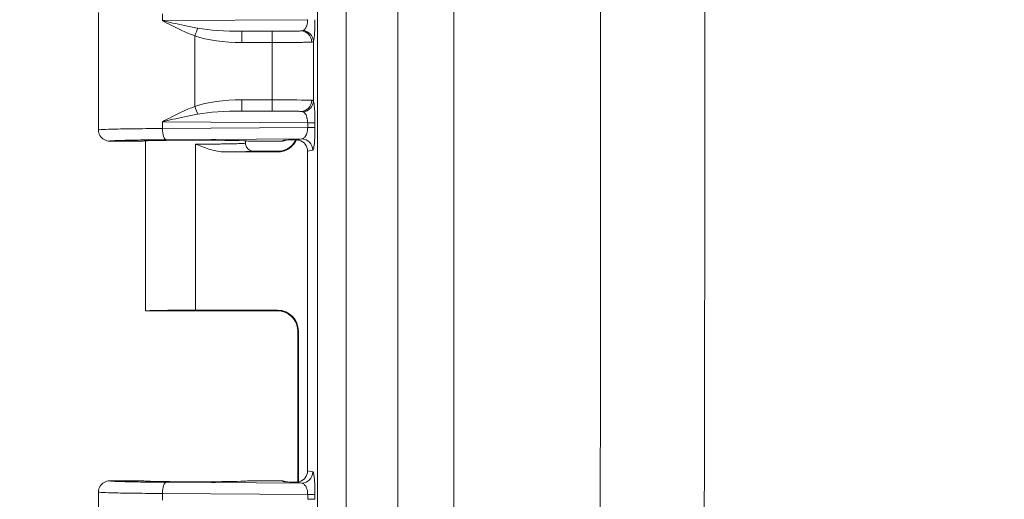
# Model space of a CAD drawing. Units: inches. Extents: x 0 to 102, y 2 to 64.
# Drawn here: x 10 to 13, y 40 to 41 of the extents above; entities that cross this region are included whole.
import ezdxf

# ---------------------------------------------------------------- set-up
doc = ezdxf.new("R2010")
doc.units = ezdxf.units.IN
doc.header["$LTSCALE"] = 3
doc.header["$MEASUREMENT"] = 0
for name, color, linetype, lineweight in [('Dimension (ANSI)', 7, 'Continuous', 9), ('Visible (ANSI)', 7, 'Continuous', 18), ('Visible Narrow (ANSI)', 7, 'Continuous', 5)]:
    doc.layers.add(name, color=color, linetype=linetype, lineweight=lineweight)
doc.styles.add('Note Text (ANSI)', font='arial.ttf')
doc.dimstyles.new('.XXX', dxfattribs={"dimscale": 3, "dimtxt": 0.095, "dimasz": 0.125, "dimexe": 0.1875, "dimexo": 0.125, "dimgap": 0.0625, "dimtad": 0, "dimtih": 1, "dimtoh": 1, "dimdec": 3, "dimrnd": 1e-08, "dimzin": 0, "dimdsep": 46, "dimtxsty": 'Note Text (ANSI)', "dimblk": 'Filled-1', "dimcen": 0.09, "dimdle": 0.45, "dimclrd": 256, "dimclre": 256, "dimclrt": 256, "dimadec": 0, "dimazin": 1, "dimtfac": 1.263158, "dimtofl": 0, "dimtmove": 0, "dimatfit": 3, "dimfxl": 1, "dimtolj": 1, "dimtzin": 4, "dimlwd": -1, "dimlwe": -1, "dimarcsym": 0})

# ---------------------------------------------------------------- blocks, each defined once
blk = doc.blocks.new('Filled-1')
at = {"color": 0}
for p, q in [((0, 0), (-1, 0.25)), ((-1, 0.25), (-1, -0.25)), ((-1, 0), (0, 0)), ((-1, -0.25), (0, 0))]:
    blk.add_line(p, q, dxfattribs=at)
at = {"color": 0, "flags": 128}
blk.add_lwpolyline([(-1, -0.25), (0, 0), (-1, 0.25), (-1, -0.25)], dxfattribs=at)
at = {"color": 0}
blk.add_solid([(-1, -0.25), (0, 0), (-1, 0.25), (-1, -0.25)], dxfattribs=at)
blk = doc.blocks.new('*D36')
at = {"layer": 'Defpoints', "color": 0}
for p in [(10.1405, 60.7794), (10.1405, 51.9294), (36.8157, 40.9956)]:
    blk.add_point(p, dxfattribs=at)
at = {"layer": 'Dimension (ANSI)'}
for p, q in [((10.1405, 52.3044), (10.1405, 61.3419)), ((36.8157, 41.3706), (36.8157, 61.3419)), ((10.5155, 60.7794), (22.6956, 60.7794)), ((36.4407, 60.7794), (24.2607, 60.7794))]:
    blk.add_line(p, q, dxfattribs=at)
at = {"layer": 'Dimension (ANSI)', "xscale": 0.375, "yscale": 0.375, "zscale": 0.375, "rotation": 180}
blk.add_blockref('Filled-1', (10.1405, 60.7794), dxfattribs=at)
at = {"layer": 'Dimension (ANSI)', "xscale": 0.375, "yscale": 0.375, "zscale": 0.375}
blk.add_blockref('Filled-1', (36.8157, 60.7794), dxfattribs=at)
at = {"layer": 'Dimension (ANSI)', "insert": (22.8831, 60.9249), "char_height": 0.285, "attachment_point": 1, "style": 'Note Text (ANSI)'}
blk.add_mtext('\\A1;26.675', dxfattribs=at)
blk = doc.blocks.new('*D43')
at = {"layer": 'Defpoints', "color": 0}
for p in [(11.0383, 53.6981), (7.3122, 28.2984), (17.1496, 28.2984)]:
    blk.add_point(p, dxfattribs=at)
at = {"layer": 'Dimension (ANSI)'}
for p, q in [((10.6633, 53.6981), (6.7497, 53.6981)), ((7.3122, 53.3231), (7.3122, 42.7841)), ((7.3122, 28.6734), (7.3122, 42.118)), ((16.7746, 28.2984), (6.7497, 28.2984))]:
    blk.add_line(p, q, dxfattribs=at)
at = {"layer": 'Dimension (ANSI)', "xscale": 0.375, "yscale": 0.375, "zscale": 0.375}
for p, rotation in [((7.3122, 53.6981), 90), ((7.3122, 28.2984), 270)]:
    blk.add_blockref('Filled-1', p, dxfattribs=dict(at, rotation=rotation))
at = {"layer": 'Dimension (ANSI)', "insert": (6.7186, 42.5966), "char_height": 0.285, "attachment_point": 1, "style": 'Note Text (ANSI)'}
blk.add_mtext('\\A1;25.400', dxfattribs=at)
blk = doc.blocks.new('*D44')
at = {"layer": 'Defpoints', "color": 0}
for p in [(12.9345, 54.3431), (4.0845, 27.6482), (12.9345, 27.6482)]:
    blk.add_point(p, dxfattribs=at)
at = {"layer": 'Dimension (ANSI)'}
for p, q in [((12.5595, 54.3431), (3.522, 54.3431)), ((4.0845, 53.9681), (4.0845, 40.2806)), ((4.0845, 28.0232), (4.0845, 39.6146)), ((12.5595, 27.6482), (3.522, 27.6482))]:
    blk.add_line(p, q, dxfattribs=at)
at = {"layer": 'Dimension (ANSI)', "xscale": 0.375, "yscale": 0.375, "zscale": 0.375}
for p, rotation in [((4.0845, 54.3431), 90), ((4.0845, 27.6482), 270)]:
    blk.add_blockref('Filled-1', p, dxfattribs=dict(at, rotation=rotation))
at = {"layer": 'Dimension (ANSI)', "insert": (3.4895, 40.0931), "char_height": 0.285, "attachment_point": 1, "style": 'Note Text (ANSI)'}
blk.add_mtext('\\A1;26.695', dxfattribs=at)
blk = doc.blocks.new('*D45')
at = {"layer": 'Defpoints', "color": 0}
for p in [(5.6418, 53.8431), (14.4918, 53.8431), (14.4918, 28.1482)]:
    blk.add_point(p, dxfattribs=at)
at = {"layer": 'Dimension (ANSI)'}
for p, q in [((14.1168, 53.8431), (5.0793, 53.8431)), ((5.6418, 53.4681), (5.6418, 45.2876)), ((5.6418, 28.5232), (5.6418, 44.6215)), ((14.1168, 28.1482), (5.0793, 28.1482))]:
    blk.add_line(p, q, dxfattribs=at)
at = {"layer": 'Dimension (ANSI)', "xscale": 0.375, "yscale": 0.375, "zscale": 0.375}
for p, rotation in [((5.6418, 53.8431), 90), ((5.6418, 28.1482), 270)]:
    blk.add_blockref('Filled-1', p, dxfattribs=dict(at, rotation=rotation))
at = {"layer": 'Dimension (ANSI)', "insert": (5.0467, 45.1001), "char_height": 0.285, "attachment_point": 1, "style": 'Note Text (ANSI)'}
blk.add_mtext('\\A1;25.695', dxfattribs=at)

msp = doc.modelspace()

# ---------------------------------------------------------------- linework, layer by layer
at = {"layer": 'Visible (ANSI)'}
for p, q in [((10.14054, 41.42938), (10.14054, 41.06189)), ((10.28054, 41.02688), (10.17554, 41.02688)), ((10.28804, 41.02774), (10.28804, 40.49566)), ((10.60054, 41.02774), (10.60054, 41.02064)), ((10.71321, 41.02688), (10.60804, 41.02688)), ((10.5354, 40.99293), (10.70076, 40.99293)), ((10.62554, 40.99563), (10.71051, 40.99563)), ((10.79454, 40.99571), (10.79454, 39.99556)), ((10.71052, 40.49563), (10.28805, 40.49563)), ((10.44429, 40.49834), (10.70076, 40.49834)), ((10.76417, 39.96093), (10.76417, 40.43175)), ((10.76575, 39.96118), (10.76575, 40.43335)), ((10.17554, 39.96438), (10.28054, 39.96438)), ((10.60804, 39.96438), (10.71321, 39.96438)), ((10.76417, 39.95941), (10.76417, 39.95943)), ((10.76575, 39.95914), (10.76575, 39.95916)), ((10.14054, 39.92938), (10.14054, 39.56189))]:
    msp.add_line(p, q, dxfattribs=at)
for centre, major_axis, ratio, start_param, end_param in [((10.44429, 41.02688), (-0.16375, 0), 0.0174551, 3.1415927, 6.2831853), ((10.70074, 41.05794), (0.04598, -0.04598), 0.9996955, 5.4979394, 6.6353546), ((10.71321, 41.06189), (0, -0.03501), 0.9992388, 0, 0.4479926), ((10.70074, 41.05794), (0.04598, -0.04598), 0.9996955, 0.3593238, 0.3601321), ((10.75941, 40.99565), (0.03446, 0.00688), 0.9960441, 6.0870179, 7.406298), ((10.44429, 40.49566), (0.15625, 0), 0.0174551, 3.1415927, 3.1495927), ((10.44429, 40.49561), (0.15625, 0), 0.0174551, 1.5707963, 3.1335926), ((10.70074, 40.43333), (0.04598, 0.04598), 0.9996955, 5.4979394, 7.0684312), ((10.75941, 39.99561), (0.03446, -0.00688), 0.9960441, 5.160069, 6.4793527), ((10.44429, 39.96438), (-0.16375, 0), 0.0174551, 0, 3.1415927), ((10.71321, 39.92938), (0, 0.03501), 0.9992388, 5.8351781, 6.2831853)]:
    msp.add_ellipse(centre, major_axis=major_axis, ratio=ratio, start_param=start_param, end_param=end_param, dxfattribs=at)
for points, knots in [([(10.14054, 41.06189), (10.14054, 41.05578), (10.14218, 41.04968), (10.14523, 41.04439), (10.14828, 41.0391), (10.15275, 41.03463), (10.15804, 41.03157), (10.16333, 41.02852), (10.16943, 41.02688), (10.17554, 41.02688)], [0, 0, 0, 0, 0.3333333, 0.3333333, 0.3333333, 0.6666667, 0.6666667, 0.6666667, 1, 1, 1, 1]), ([(10.5354, 40.99293), (10.52037, 40.99293), (10.50495, 40.99635), (10.47665, 41.00467), (10.46154, 41.01062), (10.44614, 41.01675), (10.44614, 41.01676), (10.44429, 41.0175)], [-0.20708918, -0.20708918, -0.20708918, -0.20708918, -0.11122215, -0.11122215, 0, 0, 0.01515458, 0.01515458, 0.01515458, 0.01515458]), ([(10.62554, 40.99563), (10.62118, 40.99563), (10.61682, 40.9968), (10.61303, 40.99899), (10.60925, 41.00117), (10.60605, 41.00439), (10.60387, 41.00816), (10.6017, 41.01193), (10.60054, 41.01625), (10.60054, 41.02064)], [0, 0, 0, 0, 0.33333333, 0.33333333, 0.33333333, 0.66666667, 0.66666667, 0.66666667, 1, 1, 1, 1]), ([(10.70733, 40.99521), (10.70733, 40.99521), (10.70758, 40.99523), (10.7088, 40.99538), (10.70952, 40.99547), (10.71151, 40.9958), (10.71282, 40.99605), (10.71552, 40.99668), (10.71689, 40.99704), (10.72023, 40.99805), (10.72226, 40.99877), (10.72755, 41.00097), (10.73081, 41.00266), (10.73869, 41.00763), (10.74315, 41.01134), (10.75114, 41.02002), (10.75467, 41.02515), (10.75739, 41.03063)], [0.09748276, 0.09748276, 0.09748276, 0.09748276, 0.11824463, 0.11824463, 0.13194389, 0.13194389, 0.14585916, 0.14585916, 0.1578526, 0.1578526, 0.17474505, 0.17474505, 0.20273841, 0.20273841, 0.24629373, 0.24629373, 0.29283652, 0.29283652, 0.29283652, 0.29283652]), ([(10.71985, 41.03021), (10.72064, 41.03023), (10.72064, 41.03023), (10.72698, 41.03032), (10.73288, 41.03041), (10.7444, 41.03054), (10.75057, 41.0306), (10.75745, 41.03063)], [-0.13135895, -0.13135895, -0.13135895, -0.13135895, -0.1217056, -0.1217056, -0.05458239, -0.05458239, -0.00014185, -0.00014185, -0.00014185, -0.00014185]), ([(10.75744, 41.03058), (10.75955, 41.0307), (10.76169, 41.03064), (10.76528, 41.0302), (10.76672, 41.02993), (10.76815, 41.02957)], [-0.027850274, -0.027850274, -0.027850274, -0.027850274, -0.011216808, -0.011216808, -0.00000151, -0.00000151, -0.00000151, -0.00000151]), ([(10.76417, 40.43175), (10.76417, 40.43876), (10.76301, 40.44587), (10.75856, 40.45905), (10.75526, 40.46531), (10.74697, 40.47632), (10.74187, 40.48122), (10.73348, 40.48703), (10.73057, 40.48872), (10.72485, 40.49149), (10.722, 40.49262), (10.71735, 40.49412), (10.71547, 40.49462), (10.71296, 40.49518), (10.71215, 40.49534), (10.71041, 40.49566), (10.70958, 40.49578), (10.70837, 40.49595), (10.70797, 40.49599), (10.70743, 40.49605), (10.70732, 40.49606), (10.70732, 40.49606)], [0, 0, 0, 0, 0.0535073, 0.0535073, 0.10611, 0.10611, 0.15869543, 0.15869543, 0.1843357, 0.1843357, 0.20801114, 0.20801114, 0.22416766, 0.22416766, 0.23273015, 0.23273015, 0.24512796, 0.24512796, 0.2576585, 0.2576585, 0.27113075, 0.27113075, 0.27113075, 0.27113075]), ([(10.17554, 39.96438), (10.16943, 39.96438), (10.16333, 39.96275), (10.15804, 39.95969), (10.15275, 39.95664), (10.14828, 39.95217), (10.14523, 39.94688), (10.14218, 39.94159), (10.14054, 39.93549), (10.14054, 39.92938)], [0, 0, 0, 0, 0.3333333, 0.3333333, 0.3333333, 0.6666667, 0.6666667, 0.6666667, 1, 1, 1, 1]), ([(10.75744, 39.96066), (10.75433, 39.9607), (10.75012, 39.96069), (10.7458, 39.96072), (10.74524, 39.96072), (10.74467, 39.96073), (10.7441, 39.96074), (10.74032, 39.96077), (10.7365, 39.96081), (10.73276, 39.96087), (10.73161, 39.96089), (10.73048, 39.9609), (10.72935, 39.96092), (10.7262, 39.96096), (10.72308, 39.96101), (10.71985, 39.96105)], [0, 0, 0, 0, 0.3333333, 0.3333333, 0.3333333, 0.3771636, 0.3771636, 0.3771636, 0.6666667, 0.6666667, 0.6666667, 0.7549185, 0.7549185, 0.7549185, 1, 1, 1, 1]), ([(10.76815, 39.9617), (10.76668, 39.96132), (10.76519, 39.96105), (10.7616, 39.96063), (10.75951, 39.96057), (10.75745, 39.96069)], [-0.028016956, -0.028016956, -0.028016956, -0.028016956, -0.016449387, -0.016449387, -0.00018843, -0.00018843, -0.00018843, -0.00018843])]:
    msp.add_open_spline(points, degree=3, knots=knots, dxfattribs=at)
for points in [[(10.77619, 41.034), (10.77054, 41.03287), (10.76311, 41.03172), (10.75746, 41.03059)], [(10.75746, 39.96067), (10.76311, 39.95955), (10.77054, 39.9584), (10.77619, 39.95727)]]:
    msp.add_open_spline(points, degree=3, dxfattribs=at)
at = {"layer": 'Visible Narrow (ANSI)'}
for p, q in [((10.82585, 28.57874), (10.82585, 53.41253)), ((10.91551, 28.57874), (10.91551, 53.41253)), ((11.07621, 52.38513), (11.07621, 29.60613)), ((11.25185, 52.38513), (11.25185, 29.60613)), ((10.3404, 41.42497), (10.3404, 41.4038)), ((10.79478, 41.40668), (10.3404, 41.4038)), ((10.44218, 41.35587), (10.44218, 41.1354)), ((10.77393, 41.37148), (10.58865, 41.3703)), ((10.68388, 41.37032), (10.58865, 41.3703)), ((10.68412, 41.33532), (10.5889, 41.33531)), ((10.68412, 41.15595), (10.68412, 41.33532)), ((10.81273, 41.15223), (10.81272, 41.33904)), ((10.5889, 41.15596), (10.68412, 41.15595)), ((10.58865, 41.12096), (10.77393, 41.11979)), ((10.58865, 41.12096), (10.68388, 41.12095)), ((10.3404, 41.08747), (10.3404, 41.0663)), ((10.3404, 41.08747), (10.79478, 41.08458)), ((10.79478, 41.08458), (10.81767, 41.08458)), ((10.79478, 41.08458), (10.79478, 41.06918)), ((10.81767, 41.08458), (10.81767, 41.06918)), ((10.79478, 41.06918), (10.3404, 41.0663)), ((10.77619, 41.034), (10.35237, 41.0313)), ((10.44429, 41.0175), (10.44429, 40.99293)), ((10.71321, 41.02688), (10.71985, 41.03021)), ((10.44429, 40.99293), (10.44429, 40.49834)), ((10.70076, 40.99293), (10.69919, 40.99449)), ((10.81105, 40.999), (10.79454, 40.99571)), ((10.69919, 40.49677), (10.70076, 40.49834)), ((10.76418, 40.43178), (10.76575, 40.43335)), ((10.76418, 39.96093), (10.76418, 40.43178)), ((10.79454, 39.99556), (10.81105, 39.99227)), ((10.77619, 39.95727), (10.35237, 39.95997)), ((10.71985, 39.96105), (10.71321, 39.96438)), ((10.76418, 39.95941), (10.76418, 39.95943)), ((10.3404, 39.92497), (10.3404, 39.9038)), ((10.79478, 39.92208), (10.3404, 39.92497)), ((10.79478, 39.92208), (10.81767, 39.92208)), ((10.79478, 39.92208), (10.79478, 39.90668)), ((10.81767, 39.92208), (10.81767, 39.90668))]:
    msp.add_line(p, q, dxfattribs=at)
for centre, major_axis, ratio, start_param, end_param in [((10.44193, 41.35586), (-0.01133, -0.03312), 0.0066442, 1.5731064, 2.3970359), ((10.5922, 41.40523), (0.20849, 0.00128), 0.3353203, 3.9071837, 4.6945017), ((10.59209, 41.40533), (0.19671, 0.00125), 0.1779562, 3.9070848, 4.693781), ((10.58865, 41.33531), (0, 0.035), 0.0069601, 4.7123898, 6.2657316), ((10.68388, 41.33532), (0, 0.035), 0.0069601, 4.7123881, 6.2657316), ((10.77393, 41.33649), (-0.00196, 0.03495), 0.95471, 4.6588846, 6.2244953), ((10.77786, 41.33904), (0.03307, -0.01145), 0.9660888, 0.3442331, 1.8080555), ((10.5927, 41.08569), (0.20915, -0.00146), 0.3358939, 1.5913467, 2.376505), ((10.58865, 41.15596), (0, -0.035), 0.0069601, 0.0174537, 1.5707972), ((10.68388, 41.15595), (0, -0.035), 0.0069601, 0.0174561, 1.5707972), ((10.68322, 41.15429), (-0.13, 0), 0.0127564, 3.4432595, 4.7054286), ((10.77393, 41.15478), (-0.00196, -0.03495), 0.9547105, 0.058691, 1.6243011), ((10.77786, 41.15223), (0.03307, 0.01146), 0.9660939, 4.4750266, 5.9388583), ((10.44193, 41.1354), (-0.01133, 0.03312), 0.0065857, 3.886088, 4.7101325), ((10.59211, 41.08593), (0.19674, -0.00126), 0.1779763, 1.5895239, 2.3761035), ((10.35238, 41.0663), (0.00022, -0.035), 0.3420152, 4.7102142, 6.2644934), ((10.78281, 41.06918), (0.035, 0), 0.00001, 0.0872761, 1.2217313), ((10.69919, 41.05948), (-0.04596, -0.04596), 0.9996955, 0.7855346, 1.8960167), ((10.77619, 40.999), (-0.00685, 0.03432), 0.9960441, 4.5162215, 6.0854968), ((10.69919, 40.43178), (-0.04596, 0.04596), 0.9996955, 3.9271432, 5.4976349), ((10.77619, 39.99227), (-0.00685, -0.03432), 0.9960441, 0.1976905, 1.7669659), ((10.35238, 39.92497), (0.00022, 0.035), 0.3420153, 0.0186879, 1.5729711), ((10.71988, 39.92604), (-0.03136, 0.01568), 0.9981519, 5.1477276, 5.1764314), ((10.78281, 39.90668), (0.035, 0), 0.00001, 0.0872522, 1.2217263)]:
    msp.add_ellipse(centre, major_axis=major_axis, ratio=ratio, start_param=start_param, end_param=end_param, dxfattribs=at)
for points, knots in [([(11.5639, 29.60613), (11.57625, 30.0901), (11.58719, 30.54858), (11.59693, 30.98035), (11.60667, 31.41212), (11.6152, 31.81718), (11.62281, 32.19916), (11.63041, 32.58114), (11.63707, 32.94003), (11.64305, 33.28154), (11.64903, 33.62305), (11.65433, 33.94718), (11.65919, 34.26444), (11.66405, 34.5817), (11.66848, 34.8921), (11.67259, 35.20322), (11.6767, 35.51434), (11.68049, 35.82617), (11.68394, 36.13654), (11.68739, 36.44691), (11.69049, 36.75581), (11.69323, 37.05974), (11.69597, 37.36366), (11.69835, 37.66261), (11.7004, 37.9579), (11.70246, 38.25318), (11.70419, 38.5448), (11.70563, 38.83516), (11.70707, 39.12551), (11.70822, 39.41459), (11.70907, 39.70355), (11.70993, 39.9925), (11.7105, 40.28131), (11.71078, 40.57032), (11.71107, 40.85932), (11.71106, 41.14851), (11.71077, 41.43739), (11.71047, 41.72626), (11.70989, 42.01481), (11.70903, 42.30334), (11.70816, 42.59187), (11.70701, 42.88038), (11.70555, 43.17198), (11.7041, 43.46358), (11.70234, 43.75827), (11.70024, 44.05745), (11.69813, 44.35664), (11.6957, 44.66031), (11.69291, 44.96621), (11.69013, 45.27211), (11.68701, 45.58024), (11.68357, 45.88749), (11.68014, 46.19474), (11.6764, 46.50111), (11.67215, 46.8212), (11.66789, 47.14129), (11.66312, 47.4751), (11.65764, 47.82724), (11.65216, 48.17939), (11.64596, 48.54988), (11.63947, 48.91168), (11.63298, 49.27348), (11.6262, 49.62658), (11.61932, 49.96562), (11.61244, 50.30467), (11.60547, 50.62964), (11.59871, 50.93154), (11.59196, 51.23344), (11.58541, 51.51225), (11.57953, 51.75586), (11.57365, 51.99947), (11.56842, 52.20788), (11.5639, 52.38513)], [0, 0, 0, 0, 0.04166667, 0.04166667, 0.04166667, 0.08333333, 0.08333333, 0.08333333, 0.125, 0.125, 0.125, 0.16666667, 0.16666667, 0.16666667, 0.20833333, 0.20833333, 0.20833333, 0.25, 0.25, 0.25, 0.29166667, 0.29166667, 0.29166667, 0.33333333, 0.33333333, 0.33333333, 0.375, 0.375, 0.375, 0.41666667, 0.41666667, 0.41666667, 0.45833333, 0.45833333, 0.45833333, 0.5, 0.5, 0.5, 0.54166667, 0.54166667, 0.54166667, 0.58333333, 0.58333333, 0.58333333, 0.625, 0.625, 0.625, 0.66666667, 0.66666667, 0.66666667, 0.70833333, 0.70833333, 0.70833333, 0.75, 0.75, 0.75, 0.79166667, 0.79166667, 0.79166667, 0.83333333, 0.83333333, 0.83333333, 0.875, 0.875, 0.875, 0.91666667, 0.91666667, 0.91666667, 0.95833333, 0.95833333, 0.95833333, 1, 1, 1, 1]), ([(11.89389, 29.59488), (11.90589, 30.08075), (11.91647, 30.53864), (11.9259, 30.97046), (11.93534, 31.40227), (11.94362, 31.80801), (11.95099, 32.19047), (11.95836, 32.57292), (11.96482, 32.9321), (11.97062, 33.27392), (11.97642, 33.61574), (11.98155, 33.94021), (11.98626, 34.25779), (11.99098, 34.57537), (11.99527, 34.88607), (11.99925, 35.19749), (12.00323, 35.50892), (12.00691, 35.82107), (12.01026, 36.13174), (12.0136, 36.44242), (12.0166, 36.75162), (12.01926, 37.05585), (12.02192, 37.36007), (12.02422, 37.65932), (12.02622, 37.9549), (12.02821, 38.25047), (12.02989, 38.54238), (12.03129, 38.83302), (12.03268, 39.12366), (12.03379, 39.41303), (12.03462, 39.70227), (12.03545, 39.9915), (12.036, 40.28061), (12.03628, 40.5699), (12.03655, 40.85919), (12.03655, 41.14866), (12.03626, 41.43782), (12.03598, 41.72698), (12.03542, 42.01582), (12.03458, 42.30463), (12.03374, 42.59345), (12.03262, 42.88224), (12.03121, 43.17413), (12.0298, 43.46601), (12.02809, 43.761), (12.02605, 44.06048), (12.02402, 44.35996), (12.02165, 44.66393), (12.01896, 44.97013), (12.01626, 45.27634), (12.01323, 45.58477), (12.0099, 45.89233), (12.00657, 46.19988), (12.00295, 46.50656), (11.99882, 46.82696), (11.9947, 47.14736), (11.99008, 47.4815), (11.98476, 47.834), (11.97944, 48.18649), (11.97344, 48.55735), (11.96715, 48.9195), (11.96085, 49.28165), (11.95428, 49.63509), (11.94761, 49.97449), (11.94094, 50.31388), (11.93418, 50.63923), (11.92763, 50.94136), (11.92108, 51.24349), (11.91475, 51.52239), (11.90904, 51.7665), (11.90333, 52.0106), (11.89825, 52.21991), (11.89389, 52.39639)], [0, 0, 0, 0, 0.0416667, 0.0416667, 0.0416667, 0.0833333, 0.0833333, 0.0833333, 0.125, 0.125, 0.125, 0.1666667, 0.1666667, 0.1666667, 0.2083333, 0.2083333, 0.2083333, 0.25, 0.25, 0.25, 0.2916667, 0.2916667, 0.2916667, 0.3333333, 0.3333333, 0.3333333, 0.375, 0.375, 0.375, 0.4166667, 0.4166667, 0.4166667, 0.4583333, 0.4583333, 0.4583333, 0.5, 0.5, 0.5, 0.5416667, 0.5416667, 0.5416667, 0.5833333, 0.5833333, 0.5833333, 0.625, 0.625, 0.625, 0.6666667, 0.6666667, 0.6666667, 0.7083333, 0.7083333, 0.7083333, 0.75, 0.75, 0.75, 0.7916667, 0.7916667, 0.7916667, 0.8333333, 0.8333333, 0.8333333, 0.875, 0.875, 0.875, 0.9166667, 0.9166667, 0.9166667, 0.9583333, 0.9583333, 0.9583333, 1, 1, 1, 1]), ([(10.79478, 41.40668), (10.79477, 41.40622), (10.79477, 41.40576), (10.79475, 41.40529), (10.79471, 41.40369), (10.79461, 41.40206), (10.79444, 41.40041), (10.79437, 41.39976), (10.79429, 41.39911), (10.79421, 41.39846), (10.79401, 41.39696), (10.79375, 41.39545), (10.79343, 41.39396), (10.79325, 41.39315), (10.79306, 41.39233), (10.79285, 41.39153), (10.79251, 41.39021), (10.79211, 41.3889), (10.79166, 41.38761), (10.79133, 41.38667), (10.79097, 41.38574), (10.79058, 41.38483), (10.79011, 41.38373), (10.78959, 41.38265), (10.78902, 41.38161), (10.78847, 41.38061), (10.78788, 41.37965), (10.78724, 41.37874), (10.78666, 41.37793), (10.78605, 41.37715), (10.7854, 41.37644), (10.78458, 41.37553), (10.7837, 41.37471), (10.78276, 41.37401), (10.78215, 41.37355), (10.7815, 41.37314), (10.78084, 41.37279)], [0, 0, 0, 0, 0.0377244, 0.0377244, 0.0377244, 0.1666667, 0.1666667, 0.1666667, 0.2172489, 0.2172489, 0.2172489, 0.3333333, 0.3333333, 0.3333333, 0.396412, 0.396412, 0.396412, 0.5, 0.5, 0.5, 0.5753641, 0.5753641, 0.5753641, 0.6666667, 0.6666667, 0.6666667, 0.7544145, 0.7544145, 0.7544145, 0.8333333, 0.8333333, 0.8333333, 0.9338261, 0.9338261, 0.9338261, 1, 1, 1, 1]), ([(10.81767, 41.40668), (10.81767, 41.40256), (10.8176, 41.39422), (10.81726, 41.38119), (10.81664, 41.36844), (10.81571, 41.35634), (10.81442, 41.34577), (10.81333, 41.34079), (10.81272, 41.33904)], [0, 0, 0, 0, 0.16666667, 0.33333333, 0.5, 0.66666667, 0.83333333, 0.99999906, 0.99999906, 0.99999906, 0.99999906]), ([(10.77393, 41.37148), (10.7727, 41.37141), (10.77117, 41.37134), (10.76932, 41.37127), (10.76739, 41.3712), (10.7651, 41.37113), (10.76237, 41.37106), (10.76225, 41.37105), (10.76214, 41.37105), (10.76202, 41.37105), (10.75943, 41.37098), (10.75645, 41.37091), (10.753, 41.37085), (10.75261, 41.37084), (10.75222, 41.37083), (10.75182, 41.37083), (10.7485, 41.37077), (10.74477, 41.37071), (10.74056, 41.37065), (10.73975, 41.37064), (10.73893, 41.37063), (10.73809, 41.37062), (10.734, 41.37057), (10.7295, 41.37052), (10.7246, 41.37048), (10.72322, 41.37047), (10.7218, 41.37046), (10.72036, 41.37045), (10.71563, 41.37041), (10.7106, 41.37038), (10.70538, 41.37036), (10.70332, 41.37035), (10.70124, 41.37034), (10.69912, 41.37034), (10.69422, 41.37032), (10.68915, 41.37032), (10.68388, 41.37032)], [0, 0, 0, 0, 0.1397464, 0.1397464, 0.1397464, 0.2857143, 0.2857143, 0.2857143, 0.2918383, 0.2918383, 0.2918383, 0.4285714, 0.4285714, 0.4285714, 0.4438982, 0.4438982, 0.4438982, 0.5714286, 0.5714286, 0.5714286, 0.5958483, 0.5958483, 0.5958483, 0.7142857, 0.7142857, 0.7142857, 0.7477735, 0.7477735, 0.7477735, 0.8571429, 0.8571429, 0.8571429, 0.9002807, 0.9002807, 0.9002807, 1, 1, 1, 1]), ([(10.78084, 41.37279), (10.78, 41.37235), (10.779, 41.37204), (10.77785, 41.37183), (10.77669, 41.37163), (10.77538, 41.37151), (10.77393, 41.37148)], [0.00003832, 0.00003832, 0.00003832, 0.00003832, 0.5, 0.5, 0.5, 1, 1, 1, 1]), ([(10.80735, 41.33649), (10.80567, 41.33642), (10.80358, 41.33635), (10.80105, 41.33628), (10.80099, 41.33628), (10.80093, 41.33628), (10.80088, 41.33627), (10.79826, 41.3362), (10.79518, 41.33613), (10.79153, 41.33606), (10.79137, 41.33606), (10.79121, 41.33606), (10.79105, 41.33605), (10.78751, 41.33599), (10.78343, 41.33592), (10.77871, 41.33585), (10.77818, 41.33585), (10.77764, 41.33584), (10.77709, 41.33583), (10.77255, 41.33577), (10.76745, 41.33571), (10.76169, 41.33566), (10.76058, 41.33565), (10.75945, 41.33564), (10.7583, 41.33563), (10.75271, 41.33557), (10.74655, 41.33553), (10.73986, 41.33549), (10.73796, 41.33547), (10.73602, 41.33546), (10.73404, 41.33545), (10.72759, 41.33542), (10.72072, 41.33539), (10.71356, 41.33537), (10.71074, 41.33536), (10.70788, 41.33535), (10.70497, 41.33534), (10.69822, 41.33533), (10.69125, 41.33532), (10.68412, 41.33532)], [0, 0, 0, 0, 0.139747, 0.139747, 0.139747, 0.1428571, 0.1428571, 0.1428571, 0.2857143, 0.2857143, 0.2857143, 0.2918462, 0.2918462, 0.2918462, 0.4285714, 0.4285714, 0.4285714, 0.4439224, 0.4439224, 0.4439224, 0.5714286, 0.5714286, 0.5714286, 0.5958916, 0.5958916, 0.5958916, 0.7142857, 0.7142857, 0.7142857, 0.7478831, 0.7478831, 0.7478831, 0.8571429, 0.8571429, 0.8571429, 0.9001111, 0.9001111, 0.9001111, 1, 1, 1, 1]), ([(10.80735, 41.15478), (10.80836, 41.15474), (10.80921, 41.15461), (10.80992, 41.15441), (10.81064, 41.1542), (10.81121, 41.15392), (10.81167, 41.15356), (10.81213, 41.15319), (10.81248, 41.15275), (10.81273, 41.15223)], [0.00000064, 0.00000064, 0.00000064, 0.00000064, 0.33333333, 0.33333333, 0.33333333, 0.66666667, 0.66666667, 0.66666667, 1, 1, 1, 1]), ([(10.3404, 41.08747), (10.34976, 41.09245), (10.36969, 41.10289), (10.40326, 41.1193), (10.42869, 41.13026), (10.44218, 41.1354)], [0, 0, 0, 0, 0.33333333, 0.66666667, 0.99999984, 0.99999984, 0.99999984, 0.99999984]), ([(10.3404, 41.08747), (10.35083, 41.08993), (10.37284, 41.09508), (10.40925, 41.10317), (10.43624, 41.10857), (10.45041, 41.1111)], [0, 0, 0, 0, 0.33333333, 0.66666667, 0.99999904, 0.99999904, 0.99999904, 0.99999904]), ([(10.68388, 41.12095), (10.68696, 41.12095), (10.69009, 41.12095), (10.69328, 41.12094), (10.69448, 41.12094), (10.69568, 41.12094), (10.69688, 41.12094), (10.70048, 41.12093), (10.70414, 41.12091), (10.70787, 41.1209), (10.70875, 41.12089), (10.70963, 41.12089), (10.71052, 41.12088), (10.71466, 41.12086), (10.71888, 41.12083), (10.72316, 41.1208), (10.72368, 41.12079), (10.7242, 41.12079), (10.72472, 41.12079), (10.7294, 41.12075), (10.73412, 41.1207), (10.7388, 41.12064), (10.73893, 41.12064), (10.73906, 41.12064), (10.73919, 41.12063), (10.74399, 41.12057), (10.74875, 41.1205), (10.75318, 41.12042), (10.75342, 41.12041), (10.75366, 41.12041), (10.7539, 41.1204), (10.75807, 41.12032), (10.76194, 41.12023), (10.76527, 41.12013), (10.76575, 41.12012), (10.76622, 41.1201), (10.76667, 41.12009), (10.76957, 41.11999), (10.77201, 41.11989), (10.77393, 41.11979)], [0, 0, 0, 0, 0.10400172, 0.10400172, 0.10400172, 0.14285714, 0.14285714, 0.14285714, 0.25851881, 0.25851881, 0.25851881, 0.28571429, 0.28571429, 0.28571429, 0.41306883, 0.41306883, 0.41306883, 0.42857143, 0.42857143, 0.42857143, 0.5676165, 0.5676165, 0.5676165, 0.57142857, 0.57142857, 0.57142857, 0.71428571, 0.71428571, 0.71428571, 0.72200741, 0.72200741, 0.72200741, 0.85714286, 0.85714286, 0.85714286, 0.87657003, 0.87657003, 0.87657003, 0.99999991, 0.99999991, 0.99999991, 0.99999991]), ([(10.77393, 41.11979), (10.77412, 41.11978), (10.7743, 41.11978), (10.77448, 41.11977), (10.77534, 41.11974), (10.77612, 41.11968), (10.77682, 41.11959), (10.77737, 41.11952), (10.77787, 41.11944), (10.77834, 41.11934), (10.7786, 41.11928), (10.77885, 41.11922), (10.77909, 41.11915), (10.77976, 41.11897), (10.78034, 41.11874), (10.78084, 41.11848)], [0, 0, 0, 0, 0.0581415, 0.0581415, 0.0581415, 0.3333333, 0.3333333, 0.3333333, 0.5464107, 0.5464107, 0.5464107, 0.6666667, 0.6666667, 0.6666667, 1, 1, 1, 1]), ([(10.78084, 41.11848), (10.78197, 41.11789), (10.78312, 41.11708), (10.7843, 41.11596), (10.78548, 41.11484), (10.78668, 41.11342), (10.78784, 41.11163), (10.789, 41.10983), (10.79013, 41.10767), (10.79114, 41.10508), (10.79214, 41.1025), (10.79303, 41.0995), (10.79368, 41.09605), (10.79433, 41.09261), (10.79475, 41.08873), (10.79478, 41.08458)], [0.00000015, 0.00000015, 0.00000015, 0.00000015, 0.2, 0.2, 0.2, 0.4, 0.4, 0.4, 0.6, 0.6, 0.6, 0.8, 0.8, 0.8, 1, 1, 1, 1]), ([(10.3404, 41.0663), (10.31137, 41.06613), (10.25653, 41.06567), (10.19155, 41.06462), (10.15006, 41.06332), (10.14054, 41.06237), (10.14054, 41.06189)], [0.00000117, 0.00000117, 0.00000117, 0.00000117, 0.25, 0.5, 0.75, 1, 1, 1, 1]), ([(10.79478, 41.06918), (10.79477, 41.06872), (10.79477, 41.06826), (10.79475, 41.06779), (10.79471, 41.06623), (10.79461, 41.06463), (10.79445, 41.06302), (10.79438, 41.06233), (10.7943, 41.06165), (10.79421, 41.06096), (10.79402, 41.05953), (10.79377, 41.0581), (10.79347, 41.05668), (10.79329, 41.05579), (10.79308, 41.05491), (10.79285, 41.05403), (10.79254, 41.05281), (10.79218, 41.05161), (10.79177, 41.05042), (10.79141, 41.04937), (10.79101, 41.04834), (10.79058, 41.04733), (10.79016, 41.04636), (10.78971, 41.04542), (10.78923, 41.0445), (10.78862, 41.04336), (10.78796, 41.04227), (10.78724, 41.04124), (10.78677, 41.04057), (10.78627, 41.03993), (10.78575, 41.03933), (10.78483, 41.03826), (10.78383, 41.0373), (10.78276, 41.03651), (10.7823, 41.03616), (10.78183, 41.03585), (10.78135, 41.03557), (10.78007, 41.03483), (10.77872, 41.03432), (10.7773, 41.0341), (10.77693, 41.03405), (10.77656, 41.03401), (10.77619, 41.03399)], [0, 0, 0, 0, 0.032898, 0.032898, 0.032898, 0.1428571, 0.1428571, 0.1428571, 0.1894316, 0.1894316, 0.1894316, 0.2857143, 0.2857143, 0.2857143, 0.3456356, 0.3456356, 0.3456356, 0.4285714, 0.4285714, 0.4285714, 0.50164, 0.50164, 0.50164, 0.5714286, 0.5714286, 0.5714286, 0.6578623, 0.6578623, 0.6578623, 0.7142857, 0.7142857, 0.7142857, 0.8140975, 0.8140975, 0.8140975, 0.8571429, 0.8571429, 0.8571429, 0.9706848, 0.9706848, 0.9706848, 1, 1, 1, 1]), ([(10.35237, 41.0313), (10.3445, 41.03125), (10.33688, 41.0312), (10.32949, 41.03114), (10.31187, 41.03099), (10.29556, 41.03082), (10.28039, 41.03061), (10.26946, 41.03046), (10.25911, 41.0303), (10.24952, 41.03013), (10.2402, 41.02996), (10.2316, 41.02977), (10.22386, 41.02958), (10.21269, 41.0293), (10.20329, 41.029), (10.19589, 41.02868), (10.19287, 41.02856), (10.19017, 41.02843), (10.18781, 41.0283), (10.18029, 41.02788), (10.17618, 41.02745), (10.17561, 41.027), (10.17556, 41.02696), (10.17554, 41.02692), (10.17554, 41.02688)], [0, 0, 0, 0, 0.0738728, 0.0738728, 0.0738728, 0.25, 0.25, 0.25, 0.3767997, 0.3767997, 0.3767997, 0.5, 0.5, 0.5, 0.6776031, 0.6776031, 0.6776031, 0.75, 0.75, 0.75, 0.980258, 0.980258, 0.980258, 1, 1, 1, 1]), ([(10.44429, 41.0175), (10.45057, 41.0175), (10.45686, 41.0175), (10.4631, 41.01752), (10.46934, 41.01753), (10.47555, 41.01756), (10.48166, 41.01759), (10.48777, 41.01762), (10.49379, 41.01766), (10.49968, 41.0177), (10.50557, 41.01775), (10.51132, 41.0178), (10.51689, 41.01786), (10.52247, 41.01792), (10.52787, 41.01798), (10.53304, 41.01806), (10.53822, 41.01813), (10.54319, 41.01821), (10.5479, 41.01829), (10.55261, 41.01838), (10.55707, 41.01847), (10.56124, 41.01856), (10.56541, 41.01866), (10.5693, 41.01876), (10.57288, 41.01886), (10.57645, 41.01897), (10.57972, 41.01908), (10.58264, 41.01919), (10.58557, 41.0193), (10.58815, 41.01942), (10.59039, 41.01954), (10.59262, 41.01966), (10.59449, 41.01978), (10.596, 41.0199), (10.59751, 41.02003), (10.59864, 41.02016), (10.5994, 41.02028), (10.60016, 41.0204), (10.60054, 41.02051), (10.60054, 41.02064)], [0, 0, 0, 0, 0.0769231, 0.0769231, 0.0769231, 0.1538462, 0.1538462, 0.1538462, 0.2307692, 0.2307692, 0.2307692, 0.3076923, 0.3076923, 0.3076923, 0.3846154, 0.3846154, 0.3846154, 0.4615385, 0.4615385, 0.4615385, 0.5384615, 0.5384615, 0.5384615, 0.6153846, 0.6153846, 0.6153846, 0.6923077, 0.6923077, 0.6923077, 0.7692308, 0.7692308, 0.7692308, 0.8461538, 0.8461538, 0.8461538, 0.9230769, 0.9230769, 0.9230769, 1, 1, 1, 1]), ([(10.5354, 40.99293), (10.54143, 40.99299), (10.54722, 40.99306), (10.55278, 40.99313), (10.55833, 40.9932), (10.56366, 40.99328), (10.56871, 40.99336), (10.57377, 40.99345), (10.57854, 40.99353), (10.58301, 40.99363), (10.58748, 40.99372), (10.59164, 40.99382), (10.59548, 40.99392), (10.59931, 40.99402), (10.60281, 40.99412), (10.60595, 40.99423), (10.60909, 40.99434), (10.61188, 40.99445), (10.61429, 40.99457), (10.6167, 40.99468), (10.61873, 40.9948), (10.62038, 40.99491), (10.62202, 40.99503), (10.62328, 40.99515), (10.62414, 40.99527), (10.62501, 40.99539), (10.62547, 40.99551), (10.62554, 40.99563)], [0, 0, 0, 0, 0.11111111, 0.11111111, 0.11111111, 0.22222222, 0.22222222, 0.22222222, 0.33333333, 0.33333333, 0.33333333, 0.44444444, 0.44444444, 0.44444444, 0.55555556, 0.55555556, 0.55555556, 0.66666667, 0.66666667, 0.66666667, 0.77777778, 0.77777778, 0.77777778, 0.88888889, 0.88888889, 0.88888889, 0.99999994, 0.99999994, 0.99999994, 0.99999994]), ([(10.69919, 40.99449), (10.69908, 40.99461), (10.69986, 40.99483), (10.70354, 40.99513), (10.70681, 40.99531), (10.70892, 40.99539)], [0, 0, 0, 0, 0.25, 0.5, 0.74664547, 0.74664547, 0.74664547, 0.74664547]), ([(10.70873, 40.4959), (10.70652, 40.49599), (10.70464, 40.49608), (10.70317, 40.49618), (10.70224, 40.49624), (10.70149, 40.4963), (10.70089, 40.49636), (10.6996, 40.49649), (10.69905, 40.49663), (10.69919, 40.49678)], [0.24903793, 0.24903793, 0.24903793, 0.24903793, 0.5, 0.5, 0.5, 0.6581782, 0.6581782, 0.6581782, 1, 1, 1, 1]), ([(10.35237, 39.95997), (10.34443, 39.96002), (10.33675, 39.96007), (10.32931, 39.96013), (10.31173, 39.96028), (10.29546, 39.96045), (10.28033, 39.96066), (10.26931, 39.96081), (10.25888, 39.96097), (10.24922, 39.96115), (10.24001, 39.96132), (10.2315, 39.9615), (10.22384, 39.96169), (10.21254, 39.96197), (10.20306, 39.96228), (10.19561, 39.9626), (10.1927, 39.96272), (10.1901, 39.96285), (10.18781, 39.96297), (10.18019, 39.96339), (10.17607, 39.96383), (10.17559, 39.96429), (10.17555, 39.96432), (10.17554, 39.96435), (10.17554, 39.96438)], [0, 0, 0, 0, 0.074364, 0.074364, 0.074364, 0.25, 0.25, 0.25, 0.3779399, 0.3779399, 0.3779399, 0.5, 0.5, 0.5, 0.6797571, 0.6797571, 0.6797571, 0.75, 0.75, 0.75, 0.9832617, 0.9832617, 0.9832617, 1, 1, 1, 1]), ([(10.3404, 39.92497), (10.31133, 39.92513), (10.25645, 39.9256), (10.19154, 39.92665), (10.15006, 39.92795), (10.14054, 39.9289), (10.14054, 39.92938)], [0.00000117, 0.00000117, 0.00000117, 0.00000117, 0.25, 0.5, 0.75, 1, 1, 1, 1])]:
    msp.add_open_spline(points, degree=3, knots=knots, dxfattribs=at)
for points in [[(10.44218, 41.35587), (10.42843, 41.36111), (10.40267, 41.37225), (10.36921, 41.38862), (10.34956, 41.39892), (10.3404, 41.4038)], [(10.45041, 41.38017), (10.43596, 41.38275), (10.40861, 41.38823), (10.37231, 41.39631), (10.35061, 41.40139), (10.3404, 41.4038)], [(10.81272, 41.33904), (10.81231, 41.33818), (10.81099, 41.33696), (10.80871, 41.33654), (10.80735, 41.33649)], [(10.81273, 41.15223), (10.81313, 41.15105), (10.81396, 41.14784), (10.81525, 41.13934), (10.81645, 41.12641), (10.81739, 41.10831), (10.81767, 41.09305), (10.81767, 41.08458)], [(10.81767, 41.06918), (10.81767, 41.06513), (10.81761, 41.05694), (10.81727, 41.04414), (10.81668, 41.03158), (10.81578, 41.01963), (10.81454, 41.0091), (10.81295, 41.00136), (10.81172, 40.99913), (10.81105, 40.999)], [(10.71985, 41.03021), (10.72018, 41.03021), (10.72051, 41.03022), (10.72085, 41.03023)], [(10.76417, 40.43175), (10.76417, 40.43176), (10.76418, 40.43177), (10.76418, 40.43178)], [(10.81105, 39.99227), (10.81138, 39.9922), (10.81207, 39.99156), (10.81317, 39.98866), (10.81434, 39.98317), (10.81552, 39.97429), (10.8166, 39.96142), (10.81743, 39.94409), (10.81767, 39.92989), (10.81767, 39.92208)], [(10.77619, 39.95727), (10.7771, 39.95723), (10.77901, 39.95691), (10.78208, 39.95544), (10.78534, 39.95268), (10.78865, 39.94823), (10.79169, 39.94176), (10.79403, 39.93314), (10.79476, 39.92592), (10.79478, 39.92208)]]:
    msp.add_open_spline(points, degree=3, dxfattribs=at)

# ---------------------------------------------------------------- dimensions: what is measured, and where the dimension line sits
at = {"layer": 'Dimension (ANSI)'}
for base, p1, p2, angle, override, picture, middle in [((10.14054, 60.77938), (36.81574, 40.99563), (10.14054, 51.92938), 180, {"dimgap": 0.0625, "dimtih": 0, "dimtoh": 0, "dimdec": 3, "dimtol": 0, "dimlim": 0, "dimtp": 0, "dimtm": 0, "dimtdec": 2, "dimatfit": 1}, '*D36', (23.47814, 60.77938)), ((4.08453, 27.64818), (12.93453, 54.34308), (12.93453, 27.64818), 90, {"dimgap": 0.0625, "dimdec": 3, "dimtol": 0, "dimlim": 0, "dimtp": 0, "dimtm": 0, "dimtdec": 2, "dimatfit": 1}, '*D44', (4.08453, 39.94756)), ((5.64179, 53.84308), (14.49179, 28.14818), (14.49179, 53.84308), 90, {"dimgap": 0.0625, "dimdec": 3, "dimtol": 0, "dimlim": 0, "dimtp": 0, "dimtm": 0, "dimtdec": 2, "dimatfit": 1}, '*D45', (5.64179, 44.95456)), ((7.31216, 28.29838), (11.03834, 53.69813), (17.14961, 28.29838), 90, {"dimgap": 0.0625, "dimdec": 3, "dimtol": 0, "dimlim": 0, "dimtp": 0, "dimtm": 0, "dimtdec": 2, "dimatfit": 1}, '*D43', (7.31216, 42.45106))]:
    dim = msp.add_linear_dim(base=base, p1=p1, p2=p2, angle=angle, dimstyle='.XXX', override=override, dxfattribs=at)
    dim.commit()
    dim.dimension.update_dxf_attribs({"geometry": picture, "text_midpoint": middle, "dimtype": 160})

doc.saveas('drawing.dxf')
